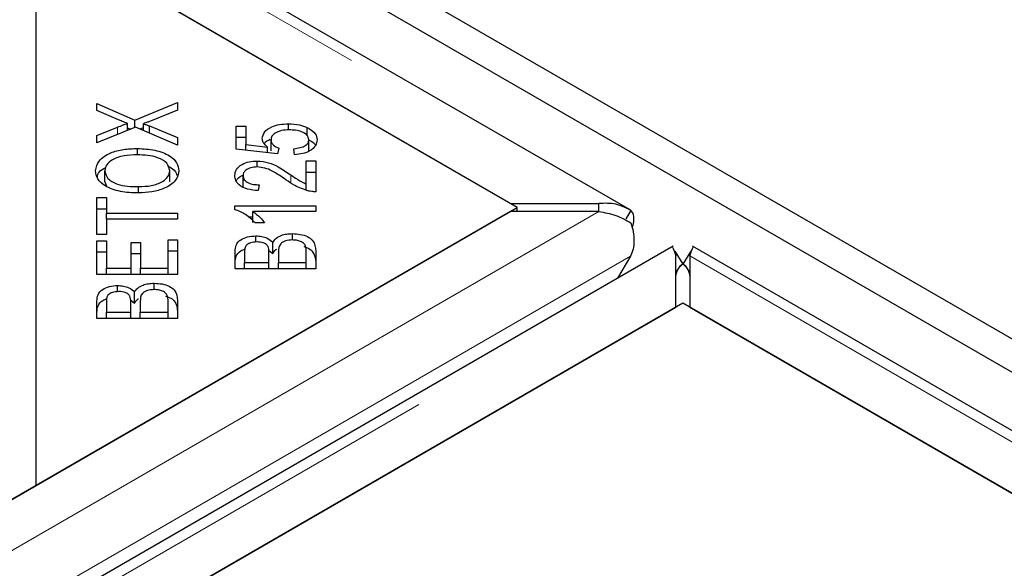
# Model space of a CAD drawing. Units: millimetres. Extents: x 132 to 8164, y 145 to 6505.
# Drawn here: x 7062 to 7135, y 4849 to 4889 of the extents above; entities that cross this region are included whole.
import ezdxf

# ---------------------------------------------------------------- set-up
doc = ezdxf.new("R2010")
doc.units = ezdxf.units.MM
doc.header["$LTSCALE"] = 20
doc.linetypes.add('PHANTOM', pattern=[12.7, 6.35, -1.27, 1.27, -1.27, 1.27, -1.27])

msp = doc.modelspace()

# ---------------------------------------------------------------- linework, layer by layer
at = {"color": 7, "linetype": 'Continuous', "lineweight": 25}
for p, q in [((7513.701, 4647.415), (5518.953, 5798.958)), ((7511.58, 4646.19), (5516.832, 5797.734)), ((7107.124, 4875.406), (6712.905, 5102.983)), ((6712.701, 5098.502), (7098.325, 4875.886)), ((7063.479, 4855.182), (7063.479, 4896.002)), ((7098.834, 4875.592), (7063.479, 4896.002)), ((7067.949, 4883.213), (7070.739, 4882.013)), ((7067.949, 4882.721), (7067.949, 4883.213)), ((7070.739, 4882.013), (7073.868, 4883.306)), ((7073.868, 4883.306), (7073.868, 4882.747)), ((7069.52, 4882.034), (7067.949, 4882.721)), ((7073.868, 4882.747), (7071.757, 4881.887)), ((7070.195, 4881.254), (7070.195, 4881.764)), ((7070.739, 4881.477), (7070.739, 4882.013)), ((7071.361, 4881.248), (7071.361, 4881.738)), ((7082.015, 4881.28), (7082.015, 4881.73)), ((7070.783, 4881.496), (7067.949, 4880.331)), ((7067.949, 4880.869), (7069.467, 4881.489)), ((7070.195, 4881.43), (7070.404, 4881.34)), ((7073.868, 4880.174), (7070.783, 4881.496)), ((7071.117, 4881.353), (7071.361, 4881.453)), ((7071.804, 4881.575), (7073.868, 4880.718)), ((7071.804, 4881.058), (7071.804, 4881.575)), ((7078.184, 4881.57), (7078.878, 4881.57)), ((7078.184, 4879.871), (7078.184, 4881.57)), ((7078.878, 4881.57), (7078.878, 4880.207)), ((7083.404, 4880.84), (7083.404, 4881.461)), ((7067.949, 4880.331), (7067.949, 4880.869)), ((7073.868, 4880.718), (7073.868, 4880.174)), ((7078.184, 4880.754), (7078.878, 4880.754)), ((7080.739, 4879.739), (7080.739, 4880.556)), ((7083.525, 4879.747), (7083.525, 4880.564)), ((7070.917, 4879.455), (7070.917, 4879.921)), ((7081.223, 4879.54), (7078.184, 4879.871)), ((7078.878, 4880.207), (7080.469, 4880.023)), ((7078.878, 4879.795), (7078.878, 4880.207)), ((7080.469, 4879.622), (7080.469, 4880.023)), ((7081.312, 4879.934), (7081.223, 4879.54)), ((7082.471, 4879.466), (7082.406, 4879.906)), ((7079.722, 4878.568), (7079.722, 4879.001)), ((7083.323, 4879.006), (7084.021, 4879.006)), ((7083.323, 4877.33), (7083.323, 4879.006)), ((7084.021, 4879.006), (7084.021, 4876.747)), ((7068.519, 4877.476), (7068.519, 4878.292)), ((7073.298, 4877.469), (7073.298, 4878.286)), ((7083.323, 4878.19), (7084.021, 4878.19)), ((7068.519, 4877.476), (7068.659, 4877.143)), ((7078.68, 4877.11), (7078.68, 4877.927)), ((7070.997, 4876.655), (7070.997, 4877.12)), ((7079.867, 4877.258), (7079.79, 4876.827)), ((7083.323, 4876.872), (7083.323, 4877.33)), ((7067.949, 4876.312), (7068.648, 4876.312)), ((7067.949, 4873.604), (7067.949, 4876.312)), ((7068.648, 4876.312), (7068.648, 4875.182)), ((7098.325, 4875.298), (6316.014, 4423.68)), ((7063.479, 4855.182), (7098.834, 4875.592)), ((7067.949, 4875.496), (7068.648, 4875.496)), ((7078.079, 4875.717), (7084.021, 4875.717)), ((7078.079, 4875.447), (7078.079, 4875.717)), ((7084.021, 4875.298), (7079.391, 4875.298)), ((7079.391, 4874.481), (7079.391, 4875.298)), ((7084.021, 4875.717), (7084.021, 4875.298)), ((7098.325, 4875.886), (7104.828, 4875.886)), ((7104.828, 4875.298), (7098.325, 4875.298)), ((7098.834, 4875.298), (7098.834, 4875.592)), ((7104.828, 4875.298), (7104.828, 4875.886)), ((7107.186, 4875.365), (7106.811, 4874.762)), ((7068.648, 4875.182), (7073.868, 4875.182)), ((7068.648, 4874.73), (7068.648, 4875.182)), ((7068.648, 4874.73), (7068.648, 4873.604)), ((7073.868, 4874.73), (7068.648, 4874.73)), ((7073.868, 4875.182), (7073.868, 4874.73)), ((7079.064, 4874.9), (7079.391, 4874.9)), ((7080.266, 4874.459), (7079.564, 4874.459)), ((7068.648, 4873.604), (7067.949, 4873.604)), ((7067.949, 4873.143), (7068.648, 4873.143)), ((7067.949, 4870.673), (7067.949, 4873.143)), ((7068.648, 4873.143), (7068.648, 4871.125)), ((7073.169, 4871.125), (7073.169, 4873.222)), ((7073.169, 4873.222), (7073.868, 4873.222)), ((7073.868, 4873.222), (7073.868, 4870.673)), ((7079.617, 4873.047), (7079.617, 4873.506)), ((7080.871, 4872.211), (7080.871, 4873.028)), ((7082.306, 4873.202), (7082.306, 4873.67)), ((7110.288, 4872.756), (6319.382, 4416.176)), ((7067.949, 4872.326), (7068.648, 4872.326)), ((7070.46, 4873.015), (7071.155, 4873.015)), ((7070.46, 4871.125), (7070.46, 4873.015)), ((7071.155, 4873.015), (7071.155, 4871.125)), ((7073.169, 4872.406), (7073.868, 4872.406)), ((7078.102, 4871.091), (7078.102, 4872.373)), ((7080.581, 4872.425), (7080.871, 4872.211)), ((7081.288, 4872.333), (7081.288, 4871.543)), ((7083.323, 4871.543), (7083.323, 4872.394)), ((7084.021, 4872.394), (7084.021, 4871.091)), ((7110.42, 4872.378), (7111.005, 4871.437)), ((7111.58, 4872.378), (7110.996, 4871.437)), ((7505.932, 4645.179), (7111.713, 4872.756)), ((7070.46, 4872.199), (7071.155, 4872.199)), ((7078.801, 4872.226), (7078.801, 4871.543)), ((7080.589, 4871.543), (7080.589, 4872.282)), ((7107.156, 4872.007), (7106.194, 4870.393)), ((7110.492, 4868.275), (7110.492, 4872.029)), ((7111.509, 4872.029), (7111.509, 4868.275)), ((7068.648, 4871.125), (7070.46, 4871.125)), ((7068.648, 4870.673), (7068.648, 4871.125)), ((7070.46, 4870.673), (7070.46, 4871.125)), ((7071.155, 4871.125), (7073.169, 4871.125)), ((7071.155, 4870.673), (7071.155, 4871.125)), ((7073.169, 4870.673), (7073.169, 4871.125)), ((7084.021, 4871.091), (7078.102, 4871.091)), ((7078.801, 4871.091), (7078.801, 4871.543)), ((7078.801, 4871.543), (7080.589, 4871.543)), ((7080.589, 4871.091), (7080.589, 4871.543)), ((7081.288, 4871.091), (7081.288, 4871.543)), ((7081.288, 4871.543), (7083.323, 4871.543)), ((7083.323, 4871.091), (7083.323, 4871.543)), ((7073.868, 4870.673), (7067.949, 4870.673)), ((7069.464, 4869.404), (7069.464, 4869.862)), ((7072.153, 4869.559), (7072.153, 4870.027)), ((7067.949, 4867.447), (7067.949, 4868.73)), ((7070.427, 4868.781), (7070.718, 4868.568)), ((7070.718, 4868.568), (7070.718, 4869.384)), ((7071.135, 4868.689), (7071.135, 4867.899)), ((7073.169, 4867.899), (7073.169, 4868.75)), ((7073.868, 4868.75), (7073.868, 4867.447)), ((6328.181, 4416.656), (7110.492, 4868.275)), ((7111, 4868.569), (6363.027, 4436.773)), ((7068.648, 4868.582), (7068.648, 4867.899)), ((7070.436, 4867.899), (7070.436, 4868.638)), ((7462.287, 4665.775), (7111, 4868.569)), ((7111.509, 4868.275), (7497.133, 4645.659)), ((7073.868, 4867.447), (7067.949, 4867.447)), ((7068.648, 4867.447), (7068.648, 4867.899)), ((7068.648, 4867.899), (7070.436, 4867.899)), ((7070.436, 4867.447), (7070.436, 4867.899)), ((7071.135, 4867.447), (7071.135, 4867.899)), ((7071.135, 4867.899), (7073.169, 4867.899)), ((7073.169, 4867.447), (7073.169, 4867.899)), ((6315.505, 4423.386), (7063.479, 4855.182))]:
    msp.add_line(p, q, dxfattribs=at)
at = {"color": 8, "linetype": 'PHANTOM', "lineweight": 18}
for p, q in [((6712.701, 5102.256), (7104.828, 4875.886)), ((7069.467, 4880.955), (7069.467, 4881.489)), ((7082.184, 4877.396), (7082.184, 4877.993)), ((7104.828, 4875.298), (6316.014, 4419.926)), ((7107.156, 4872.007), (6317.029, 4415.876)), ((6321.678, 4416.656), (7110.492, 4872.029)), ((7111.509, 4872.029), (7503.636, 4645.659))]:
    msp.add_line(p, q, dxfattribs=at)
at = {"color": 7, "linetype": 'Continuous', "lineweight": 25}
for points, knots in [([(7069.467, 4881.489), (7069.599, 4881.543), (7069.836, 4881.64), (7070.085, 4881.726), (7070.195, 4881.764)], [0, 0, 0, 0, 0.560069, 1, 1, 1, 1]), ([(7070.195, 4881.764), (7070.065, 4881.811), (7069.835, 4881.897), (7069.616, 4881.992), (7069.52, 4882.034)], [0, 0, 0, 0, 0.560014, 1, 1, 1, 1]), ([(7071.757, 4881.887), (7071.684, 4881.859), (7071.553, 4881.808), (7071.419, 4881.759), (7071.361, 4881.738)], [0, 0, 0, 0, 0.559979, 1, 1, 1, 1]), ([(7071.361, 4881.738), (7071.445, 4881.709), (7071.594, 4881.656), (7071.74, 4881.6), (7071.804, 4881.575)], [0, 0, 0, 0, 0.559924, 1, 1, 1, 1]), ([(7080.096, 4880.668), (7080.129, 4880.829), (7080.194, 4881.151), (7080.719, 4881.505), (7081.358, 4881.704), (7081.796, 4881.722), (7082.015, 4881.73)], [0, 0, 0, 0, 0.279538, 0.559089, 0.779359, 1, 1, 1, 1]), ([(7082.015, 4881.73), (7082.298, 4881.718), (7082.803, 4881.695), (7083.22, 4881.532), (7083.404, 4881.461)], [0, 0, 0, 0, 0.55959, 1, 1, 1, 1]), ([(7082.08, 4881.286), (7081.885, 4881.278), (7081.495, 4881.262), (7081.03, 4881.076), (7080.773, 4880.821), (7080.75, 4880.644), (7080.739, 4880.556)], [0, 0, 0, 0, 0.280431, 0.559374, 0.779404, 1, 1, 1, 1]), ([(7083.525, 4880.564), (7083.496, 4880.679), (7083.439, 4880.91), (7083.027, 4881.15), (7082.552, 4881.271), (7082.237, 4881.281), (7082.08, 4881.286)], [0, 0, 0, 0, 0.27887, 0.558439, 0.778987, 1, 1, 1, 1]), ([(7083.404, 4881.461), (7083.639, 4881.319), (7084.059, 4881.065), (7084.102, 4880.717), (7084.121, 4880.564)], [0, 0, 0, 0, 0.558307, 1, 1, 1, 1]), ([(7080.469, 4880.023), (7080.352, 4880.135), (7080.142, 4880.334), (7080.11, 4880.566), (7080.096, 4880.668)], [0, 0, 0, 0, 0.5598336, 1, 1, 1, 1]), ([(7080.255, 4880.272), (7080.26, 4880.287), (7080.306, 4880.425), (7080.503, 4880.521), (7080.678, 4880.606)], [0, 0, 0, 0, 0.109984, 1, 1, 1, 1]), ([(7080.739, 4880.556), (7080.747, 4880.487), (7080.764, 4880.35), (7080.935, 4880.12), (7081.169, 4880.004), (7081.312, 4879.934)], [0, 0, 0, 0, 0.280686, 0.561325, 1, 1, 1, 1]), ([(7082.406, 4879.906), (7082.568, 4879.926), (7082.89, 4879.964), (7083.272, 4880.124), (7083.492, 4880.34), (7083.514, 4880.489), (7083.525, 4880.564)], [0, 0, 0, 0, 0.280584, 0.559689, 0.779766, 1, 1, 1, 1]), ([(7084.121, 4880.564), (7084.101, 4880.413), (7084.061, 4880.111), (7083.646, 4879.748), (7083.08, 4879.526), (7082.674, 4879.486), (7082.471, 4879.466)], [0, 0, 0, 0, 0.280184, 0.559462, 0.779566, 1, 1, 1, 1]), ([(7083.525, 4880.551), (7083.731, 4880.443), (7083.957, 4880.324), (7084, 4880.161), (7084.004, 4880.146)], [0, 0, 0, 0, 0.911479, 1, 1, 1, 1]), ([(7067.844, 4878.289), (7067.895, 4878.543), (7067.998, 4879.05), (7068.843, 4879.608), (7069.884, 4879.881), (7070.572, 4879.908), (7070.917, 4879.921)], [0, 0, 0, 0, 0.279602, 0.5586, 0.779095, 1, 1, 1, 1]), ([(7070.917, 4879.921), (7071.354, 4879.9), (7072.227, 4879.856), (7073.286, 4879.454), (7073.868, 4878.881), (7073.935, 4878.485), (7073.968, 4878.288)], [0, 0, 0, 0, 0.280342, 0.559522, 0.779641, 1, 1, 1, 1]), ([(7070.912, 4879.455), (7070.582, 4879.443), (7069.926, 4879.419), (7069.096, 4879.155), (7068.599, 4878.74), (7068.545, 4878.442), (7068.519, 4878.292)], [0, 0, 0, 0, 0.280794, 0.560041, 0.779927, 1, 1, 1, 1]), ([(7073.298, 4878.286), (7073.257, 4878.477), (7073.175, 4878.859), (7072.489, 4879.258), (7071.689, 4879.434), (7071.171, 4879.448), (7070.912, 4879.455)], [0, 0, 0, 0, 0.279149, 0.558216, 0.778801, 1, 1, 1, 1]), ([(7078.079, 4877.937), (7078.097, 4878.087), (7078.133, 4878.387), (7078.541, 4878.748), (7079.11, 4878.968), (7079.518, 4878.99), (7079.722, 4879.001)], [0, 0, 0, 0, 0.280521, 0.559707, 0.77976, 1, 1, 1, 1]), ([(7079.722, 4879.001), (7080.013, 4878.975), (7080.596, 4878.921), (7081.403, 4878.517), (7081.888, 4878.192), (7082.184, 4877.993)], [0, 0, 0, 0, 0.278321, 0.558555, 1, 1, 1, 1]), ([(7070.985, 4876.654), (7070.537, 4876.671), (7069.644, 4876.704), (7068.558, 4877.106), (7067.93, 4877.681), (7067.872, 4878.087), (7067.844, 4878.289)], [0, 0, 0, 0, 0.280588, 0.559595, 0.779583, 1, 1, 1, 1]), ([(7067.976, 4877.82), (7068.002, 4877.956), (7068.055, 4878.237), (7068.412, 4878.431), (7068.597, 4878.531)], [0, 0, 0, 0, 0.484099, 1, 1, 1, 1]), ([(7068.519, 4878.292), (7068.564, 4878.097), (7068.654, 4877.705), (7069.354, 4877.286), (7070.198, 4877.137), (7070.73, 4877.126), (7070.997, 4877.12)], [0, 0, 0, 0, 0.279254, 0.557892, 0.778598, 1, 1, 1, 1]), ([(7073.968, 4878.288), (7073.919, 4878.039), (7073.82, 4877.541), (7073.004, 4876.99), (7071.997, 4876.704), (7071.323, 4876.671), (7070.985, 4876.654)], [0, 0, 0, 0, 0.279592, 0.558757, 0.779301, 1, 1, 1, 1]), ([(7070.997, 4877.12), (7071.32, 4877.132), (7071.964, 4877.157), (7072.751, 4877.44), (7073.227, 4877.847), (7073.275, 4878.139), (7073.298, 4878.286)], [0, 0, 0, 0, 0.2806256, 0.5597454, 0.7797641, 1, 1, 1, 1]), ([(7073.166, 4878.608), (7073.205, 4878.593), (7073.532, 4878.474), (7073.761, 4878.205), (7073.822, 4877.969), (7073.833, 4877.927)], [0, 0, 0, 0, 0.099708, 0.83947, 1, 1, 1, 1]), ([(7079.705, 4878.571), (7079.547, 4878.559), (7079.229, 4878.536), (7078.887, 4878.356), (7078.704, 4878.143), (7078.688, 4877.999), (7078.68, 4877.927)], [0, 0, 0, 0, 0.279224, 0.558811, 0.779185, 1, 1, 1, 1]), ([(7081.834, 4877.622), (7081.504, 4877.85), (7081.044, 4878.167), (7080.309, 4878.506), (7079.906, 4878.549), (7079.705, 4878.571)], [0, 0, 0, 0, 0.56123, 0.781399, 1, 1, 1, 1]), ([(7079.79, 4876.827), (7079.523, 4876.852), (7078.989, 4876.902), (7078.392, 4877.197), (7078.113, 4877.57), (7078.09, 4877.814), (7078.079, 4877.937)], [0, 0, 0, 0, 0.280292, 0.558947, 0.779178, 1, 1, 1, 1]), ([(7078.188, 4877.525), (7078.191, 4877.537), (7078.23, 4877.696), (7078.403, 4877.858), (7078.626, 4877.939), (7078.632, 4877.941)], [0, 0, 0, 0, 0.073411, 0.974907, 1, 1, 1, 1]), ([(7078.68, 4877.927), (7078.695, 4877.825), (7078.725, 4877.622), (7079.041, 4877.389), (7079.454, 4877.274), (7079.729, 4877.263), (7079.867, 4877.258)], [0, 0, 0, 0, 0.280099, 0.558998, 0.779139, 1, 1, 1, 1]), ([(7083.516, 4876.796), (7083.156, 4876.919), (7082.51, 4877.137), (7082.041, 4877.473), (7081.834, 4877.622)], [0, 0, 0, 0, 0.558339, 1, 1, 1, 1]), ([(7082.184, 4877.993), (7082.302, 4877.911), (7082.498, 4877.778), (7082.777, 4877.595), (7083.027, 4877.446), (7083.224, 4877.369), (7083.323, 4877.33)], [0, 0, 0, 0, 0.3400525, 0.5600823, 0.7800522, 1, 1, 1, 1]), ([(7084.021, 4876.747), (7083.925, 4876.749), (7083.752, 4876.751), (7083.588, 4876.783), (7083.516, 4876.796)], [0, 0, 0, 0, 0.55977, 1, 1, 1, 1]), ([(7079.564, 4874.459), (7079.357, 4874.68), (7078.987, 4875.075), (7078.356, 4875.333), (7078.079, 4875.447)], [0, 0, 0, 0, 0.560509, 1, 1, 1, 1]), ([(7079.391, 4875.298), (7079.588, 4875.153), (7079.94, 4874.893), (7080.166, 4874.592), (7080.266, 4874.459)], [0, 0, 0, 0, 0.5597059, 1, 1, 1, 1]), ([(7107.186, 4875.365), (7106.824, 4875.551), (7106.101, 4875.924), (7105.252, 4875.898), (7104.828, 4875.886)], [0, 0, 0, 0, 0.500004, 1, 1, 1, 1]), ([(7104.828, 4875.298), (7105.252, 4875.221), (7106.101, 4875.067), (7106.824, 4874.661), (7107.186, 4874.458)], [0, 0, 0, 0, 0.50001, 1, 1, 1, 1]), ([(7107.277, 4874.103), (7107.301, 4874.167), (7107.393, 4874.409), (7107.424, 4874.771), (7107.377, 4875.155), (7107.25, 4875.295), (7107.186, 4875.365)], [0, 0, 0, 0, 0.107094, 0.404729, 0.702373, 1, 1, 1, 1]), ([(7107.186, 4874.458), (7107.25, 4874.241), (7107.376, 4873.806), (7107.427, 4873.144), (7107.371, 4872.519), (7107.228, 4872.178), (7107.156, 4872.007)], [0, 0, 0, 0, 0.249988, 0.499998, 0.749997, 1, 1, 1, 1]), ([(7078.102, 4872.373), (7078.111, 4872.524), (7078.127, 4872.825), (7078.444, 4873.22), (7079.004, 4873.458), (7079.413, 4873.49), (7079.617, 4873.506)], [0, 0, 0, 0, 0.281152, 0.560151, 0.780173, 1, 1, 1, 1]), ([(7079.709, 4873.06), (7079.544, 4873.049), (7079.296, 4873.031), (7079.029, 4872.913), (7078.773, 4872.666), (7078.789, 4872.421), (7078.801, 4872.226)], [0, 0, 0, 0, 0.248935, 0.374246, 0.499583, 1, 1, 1, 1]), ([(7079.617, 4873.506), (7079.765, 4873.497), (7080.06, 4873.48), (7080.541, 4873.331), (7080.746, 4873.143), (7080.871, 4873.028)], [0, 0, 0, 0, 0.280478, 0.561079, 1, 1, 1, 1]), ([(7080.521, 4872.713), (7080.486, 4872.768), (7080.414, 4872.879), (7080.138, 4873.032), (7079.871, 4873.049), (7079.709, 4873.06)], [0, 0, 0, 0, 0.281296, 0.561689, 1, 1, 1, 1]), ([(7080.871, 4873.028), (7080.936, 4873.127), (7081.064, 4873.327), (7081.44, 4873.537), (7081.874, 4873.654), (7082.162, 4873.665), (7082.306, 4873.67)], [0, 0, 0, 0, 0.280118, 0.559559, 0.779676, 1, 1, 1, 1]), ([(7082.306, 4873.202), (7082.132, 4873.19), (7081.869, 4873.171), (7081.591, 4873.047), (7081.289, 4872.799), (7081.288, 4872.54), (7081.288, 4872.333)], [0, 0, 0, 0, 0.249353, 0.375007, 0.500577, 1, 1, 1, 1]), ([(7082.306, 4873.67), (7082.504, 4873.659), (7082.9, 4873.637), (7083.435, 4873.469), (7083.978, 4873.065), (7084.003, 4872.67), (7084.021, 4872.394)], [0, 0, 0, 0, 0.187102, 0.374291, 0.560769, 1, 1, 1, 1]), ([(7083.294, 4872.701), (7083.263, 4872.778), (7083.203, 4872.931), (7082.943, 4873.1), (7082.626, 4873.19), (7082.413, 4873.198), (7082.306, 4873.202)], [0, 0, 0, 0, 0.280516, 0.559131, 0.779441, 1, 1, 1, 1]), ([(7078.102, 4871.557), (7078.112, 4871.706), (7078.131, 4872.004), (7078.401, 4872.382), (7078.744, 4872.504), (7078.863, 4872.547)], [0, 0, 0, 0, 0.395845, 0.788659, 1, 1, 1, 1]), ([(7080.589, 4872.282), (7080.589, 4872.363), (7080.59, 4872.508), (7080.542, 4872.65), (7080.521, 4872.713)], [0, 0, 0, 0, 0.5602791, 1, 1, 1, 1]), ([(7080.871, 4872.211), (7080.924, 4872.316), (7080.985, 4872.437), (7081.138, 4872.521), (7081.158, 4872.532)], [0, 0, 0, 0, 0.869391, 1, 1, 1, 1]), ([(7083.149, 4872.716), (7083.239, 4872.691), (7083.508, 4872.618), (7083.969, 4872.239), (7084, 4871.85), (7084.021, 4871.577)], [0, 0, 0, 0, 0.130118, 0.389366, 1, 1, 1, 1]), ([(7083.323, 4872.394), (7083.323, 4872.451), (7083.324, 4872.554), (7083.303, 4872.656), (7083.294, 4872.701)], [0, 0, 0, 0, 0.560103, 1, 1, 1, 1]), ([(7110.215, 4872.71), (7110.229, 4872.696), (7110.259, 4872.667), (7110.414, 4872.242), (7110.492, 4872.029)], [0, 0, 0, 0, 0.49999, 1, 1, 1, 1]), ([(7111.509, 4872.029), (7111.587, 4872.242), (7111.742, 4872.667), (7111.771, 4872.696), (7111.786, 4872.71)], [0, 0, 0, 0, 0.499996, 1, 1, 1, 1]), ([(7110.48, 4870.487), (7110.496, 4870.584), (7110.528, 4870.78), (7110.64, 4871.045), (7110.795, 4871.275), (7110.935, 4871.383), (7111.005, 4871.437)], [0, 0, 0, 0, 0.249954, 0.500029, 0.750035, 1, 1, 1, 1]), ([(7111.005, 4871.437), (7110.907, 4871.371), (7110.711, 4871.239), (7110.565, 4870.949), (7110.492, 4870.804)], [0, 0, 0, 0, 0.499985, 1, 1, 1, 1]), ([(7110.996, 4871.437), (7111.066, 4871.383), (7111.206, 4871.275), (7111.361, 4871.045), (7111.473, 4870.78), (7111.505, 4870.584), (7111.521, 4870.487)], [0, 0, 0, 0, 0.250004, 0.499963, 0.750032, 1, 1, 1, 1]), ([(7111.509, 4870.804), (7111.436, 4870.949), (7111.29, 4871.239), (7111.094, 4871.371), (7110.996, 4871.437)], [0, 0, 0, 0, 0.4999841, 1, 1, 1, 1]), ([(7067.949, 4868.73), (7067.957, 4868.881), (7067.974, 4869.181), (7068.29, 4869.576), (7068.851, 4869.814), (7069.259, 4869.846), (7069.464, 4869.862)], [0, 0, 0, 0, 0.2811507, 0.5601488, 0.7801914, 1, 1, 1, 1]), ([(7069.555, 4869.416), (7069.39, 4869.405), (7069.142, 4869.388), (7068.876, 4869.269), (7068.619, 4869.022), (7068.635, 4868.778), (7068.648, 4868.582)], [0, 0, 0, 0, 0.248943, 0.374252, 0.499588, 1, 1, 1, 1]), ([(7069.464, 4869.862), (7069.611, 4869.853), (7069.906, 4869.836), (7070.388, 4869.687), (7070.593, 4869.499), (7070.718, 4869.384)], [0, 0, 0, 0, 0.280478, 0.561079, 1, 1, 1, 1]), ([(7070.368, 4869.069), (7070.332, 4869.125), (7070.261, 4869.235), (7069.985, 4869.388), (7069.718, 4869.406), (7069.555, 4869.416)], [0, 0, 0, 0, 0.281295, 0.561721, 1, 1, 1, 1]), ([(7070.718, 4869.384), (7070.782, 4869.484), (7070.91, 4869.683), (7071.287, 4869.894), (7071.72, 4870.01), (7072.008, 4870.021), (7072.153, 4870.027)], [0, 0, 0, 0, 0.280148, 0.559558, 0.779676, 1, 1, 1, 1]), ([(7072.153, 4869.559), (7071.978, 4869.546), (7071.716, 4869.528), (7071.438, 4869.403), (7071.135, 4869.155), (7071.135, 4868.896), (7071.135, 4868.689)], [0, 0, 0, 0, 0.249318, 0.375005, 0.500573, 1, 1, 1, 1]), ([(7072.153, 4870.027), (7072.35, 4870.016), (7072.746, 4869.994), (7073.282, 4869.825), (7073.824, 4869.421), (7073.85, 4869.027), (7073.868, 4868.75)], [0, 0, 0, 0, 0.187101, 0.374276, 0.560755, 1, 1, 1, 1]), ([(7073.14, 4869.057), (7073.11, 4869.134), (7073.049, 4869.287), (7072.79, 4869.456), (7072.472, 4869.546), (7072.259, 4869.554), (7072.153, 4869.559)], [0, 0, 0, 0, 0.280505, 0.559109, 0.77945, 1, 1, 1, 1]), ([(7067.949, 4867.913), (7067.959, 4868.063), (7067.978, 4868.361), (7068.248, 4868.738), (7068.59, 4868.861), (7068.71, 4868.903)], [0, 0, 0, 0, 0.395845, 0.788659, 1, 1, 1, 1]), ([(7070.436, 4868.638), (7070.436, 4868.719), (7070.436, 4868.864), (7070.389, 4869.007), (7070.368, 4869.069)], [0, 0, 0, 0, 0.5602791, 1, 1, 1, 1]), ([(7070.718, 4868.568), (7070.771, 4868.673), (7070.831, 4868.794), (7070.985, 4868.877), (7071.005, 4868.888)], [0, 0, 0, 0, 0.869484, 1, 1, 1, 1]), ([(7072.996, 4869.072), (7073.086, 4869.048), (7073.355, 4868.974), (7073.816, 4868.595), (7073.846, 4868.206), (7073.868, 4867.934)], [0, 0, 0, 0, 0.130099, 0.389348, 1, 1, 1, 1]), ([(7073.169, 4868.75), (7073.17, 4868.808), (7073.17, 4868.91), (7073.149, 4869.012), (7073.14, 4869.057)], [0, 0, 0, 0, 0.560103, 1, 1, 1, 1])]:
    msp.add_open_spline(points, degree=3, knots=knots, dxfattribs=at)

doc.saveas('drawing.dxf')
